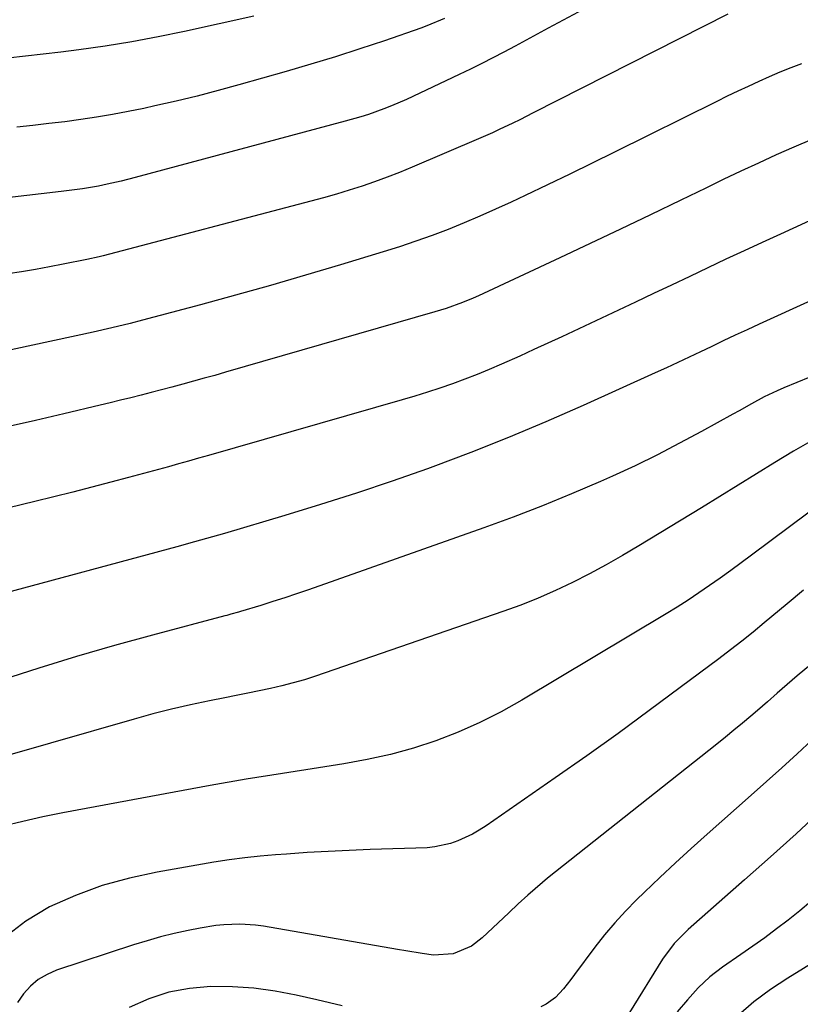
# Model space of a CAD drawing. Units: inches. Extents: x 1841541 to 1846808, y 415854 to 421178.
# Drawn here: x 1845788 to 1845982, y 416979 to 417224 of the extents above; entities that cross this region are included whole.
import ezdxf

# ---------------------------------------------------------------- set-up
doc = ezdxf.new("R2010")
doc.units = ezdxf.units.IN
doc.header["$MEASUREMENT"] = 0
doc.layers.add('7', color=7, linetype='Continuous')
doc.layers.add('8', color=7, linetype='Continuous')

msp = doc.modelspace()

# ---------------------------------------------------------------- linework, layer by layer
at = {"layer": '7', "color": 18}
for points in [[(1845932.62, 417228.79, 1858), (1845918.98, 417221.45, 1858), (1845916.24, 417219.97, 1858), (1845913.5, 417218.5, 1858), (1845910.76, 417217.03, 1858), (1845908.01, 417215.56, 1858), (1845905.26, 417214.11, 1858), (1845902.49, 417212.69, 1858), (1845899.7, 417211.31, 1858), (1845896.9, 417209.96, 1858), (1845883.84, 417203.8, 1858), (1845880.14, 417202.18, 1858), (1845878.26, 417201.44, 1858), (1845874.45, 417200.1, 1858), (1845872.52, 417199.49, 1858), (1845868.64, 417198.37, 1858), (1845816.58, 417184.45, 1858), (1845813.11, 417183.57, 1858), (1845809.62, 417182.76, 1858), (1845807.42, 417182.29, 1858), (1845803.49, 417181.63, 1858), (1845799.54, 417181.11, 1858), (1845798.22, 417180.96, 1858), (1845784.69, 417179.39, 1858)], [(1845845.96, 417224.42, 1862), (1845828.79, 417220.64, 1862), (1845822.27, 417219.29, 1862), (1845815.73, 417218.07, 1862), (1845809.15, 417217.03, 1862), (1845802.56, 417216.1, 1862), (1845798.11, 417215.54, 1862), (1845793.72, 417215.01, 1862), (1845789.34, 417214.51, 1862), (1845784.94, 417214.06, 1862)], [(1845963.53, 417224.92, 1856), (1845915.29, 417200.46, 1856), (1845911.93, 417198.78, 1856), (1845910.24, 417197.95, 1856), (1845906.85, 417196.33, 1856), (1845905.15, 417195.55, 1856), (1845901.71, 417194.03, 1856), (1845885.21, 417186.98, 1856), (1845882.15, 417185.72, 1856), (1845879.06, 417184.51, 1856), (1845875.95, 417183.38, 1856), (1845872.81, 417182.3, 1856), (1845869.66, 417181.29, 1856), (1845866.49, 417180.32, 1856), (1845863.3, 417179.41, 1856), (1845860.1, 417178.54, 1856), (1845808.6, 417165.05, 1856), (1845807.59, 417164.79, 1856), (1845804.53, 417164.08, 1856), (1845798.71, 417162.92, 1856), (1845795.28, 417162.27, 1856), (1845791.85, 417161.65, 1856), (1845788.4, 417161.07, 1856), (1845784.95, 417160.53, 1856)], [(1845981.81, 417212.66, 1854), (1845979.13, 417211.62, 1854), (1845976.47, 417210.54, 1854), (1845973.82, 417209.41, 1854), (1845971.2, 417208.24, 1854), (1845968.59, 417207.04, 1854), (1845965.99, 417205.81, 1854), (1845963.4, 417204.57, 1854), (1845960.81, 417203.3, 1854), (1845935.4, 417190.7, 1854), (1845929.88, 417187.98, 1854), (1845924.35, 417185.28, 1854), (1845918.8, 417182.61, 1854), (1845913.24, 417179.96, 1854), (1845909.82, 417178.35, 1854), (1845905.95, 417176.56, 1854), (1845902.06, 417174.83, 1854), (1845898.13, 417173.18, 1854), (1845894.18, 417171.58, 1854), (1845890.2, 417170.06, 1854), (1845886.19, 417168.62, 1854), (1845882.15, 417167.27, 1854), (1845878.08, 417165.98, 1854), (1845867.44, 417162.76, 1854), (1845858.8, 417160.19, 1854), (1845850.14, 417157.68, 1854), (1845841.46, 417155.26, 1854), (1845832.77, 417152.9, 1854), (1845818.38, 417149.07, 1854), (1845815.34, 417148.27, 1854), (1845810.77, 417147.14, 1854), (1845806.17, 417146.1, 1854), (1845776.15, 417139.61, 1854)], [(1845984.38, 417193.86, 1852), (1845979.94, 417191.99, 1852), (1845975.53, 417190.04, 1852), (1845971.15, 417188.02, 1852), (1845966.78, 417185.98, 1852), (1845962.42, 417183.91, 1852), (1845958.08, 417181.82, 1852), (1845951.84, 417178.8, 1852), (1845944.37, 417175.2, 1852), (1845936.9, 417171.63, 1852), (1845929.41, 417168.08, 1852), (1845921.9, 417164.56, 1852), (1845901.68, 417155.12, 1852), (1845900.36, 417154.53, 1852), (1845897.71, 417153.42, 1852), (1845893.65, 417151.94, 1852), (1845890.89, 417151.09, 1852), (1845838.96, 417136.14, 1852), (1845836.32, 417135.38, 1852), (1845833.68, 417134.64, 1852), (1845831.04, 417133.91, 1852), (1845828.39, 417133.18, 1852), (1845825.62, 417132.44, 1852), (1845823.09, 417131.77, 1852), (1845820.56, 417131.11, 1852), (1845818.02, 417130.47, 1852), (1845815.48, 417129.84, 1852), (1845812.94, 417129.22, 1852), (1845810.39, 417128.6, 1852), (1845807.85, 417127.99, 1852), (1845798.87, 417125.85, 1852), (1845791.84, 417124.2, 1852), (1845784.79, 417122.58, 1852)], [(1845998.02, 417160.2, 1848), (1845971.33, 417148.07, 1848), (1845968.33, 417146.7, 1848), (1845965.33, 417145.31, 1848), (1845962.35, 417143.9, 1848), (1845959.37, 417142.48, 1848), (1845956.76, 417141.22, 1848), (1845953.96, 417139.89, 1848), (1845951.16, 417138.57, 1848), (1845948.34, 417137.27, 1848), (1845945.53, 417135.98, 1848), (1845927.63, 417127.88, 1848), (1845918.43, 417123.84, 1848), (1845909.17, 417119.94, 1848), (1845899.82, 417116.27, 1848), (1845890.41, 417112.73, 1848), (1845889.04, 417112.23, 1848), (1845880.25, 417109.13, 1848), (1845871.43, 417106.14, 1848), (1845862.55, 417103.31, 1848), (1845853.64, 417100.59, 1848), (1845838.71, 417096.18, 1848), (1845835.76, 417095.32, 1848), (1845832.79, 417094.49, 1848), (1845829.82, 417093.68, 1848), (1845828.34, 417093.27, 1848), (1845826.85, 417092.87, 1848), (1845781.46, 417080.64, 1848)], [(1845993.51, 417138.88, 1846), (1845977.43, 417132.26, 1846), (1845975.79, 417131.55, 1846), (1845972.58, 417130.02, 1846), (1845969.43, 417128.33, 1846), (1845966.31, 417126.61, 1846), (1845964.75, 417125.74, 1846), (1845957.04, 417121.46, 1846), (1845951.59, 417118.52, 1846), (1845946.09, 417115.68, 1846), (1845940.52, 417112.98, 1846), (1845934.9, 417110.39, 1846), (1845931.96, 417109.08, 1846), (1845924.8, 417105.98, 1846), (1845917.59, 417103.01, 1846), (1845910.32, 417100.21, 1846), (1845902.99, 417097.53, 1846), (1845859.52, 417082.22, 1846), (1845856.58, 417081.21, 1846), (1845853.63, 417080.22, 1846), (1845850.66, 417079.27, 1846), (1845847.69, 417078.34, 1846), (1845842.7, 417076.83, 1846), (1845842.21, 417076.68, 1846), (1845840.25, 417076.13, 1846), (1845839.27, 417075.86, 1846), (1845838.77, 417075.73, 1846), (1845820.85, 417070.98, 1846), (1845811.42, 417068.38, 1846), (1845802.02, 417065.67, 1846), (1845792.68, 417062.79, 1846), (1845783.37, 417059.79, 1846)], [(1845984.44, 417119.21, 1844), (1845979.79, 417116.56, 1844), (1845975.21, 417113.79, 1844), (1845970.67, 417110.95, 1844), (1845966.12, 417108.12, 1844), (1845961.56, 417105.31, 1844), (1845956.98, 417102.52, 1844), (1845941.46, 417093.09, 1844), (1845937.42, 417090.71, 1844), (1845933.35, 417088.4, 1844), (1845929.21, 417086.18, 1844), (1845925.04, 417084.04, 1844), (1845920.81, 417082.04, 1844), (1845916.53, 417080.14, 1844), (1845912.17, 417078.42, 1844), (1845907.77, 417076.81, 1844), (1845861.28, 417060.8, 1844), (1845858.53, 417059.91, 1844), (1845855.76, 417059.09, 1844), (1845852.96, 417058.37, 1844), (1845850.14, 417057.72, 1844), (1845847.31, 417057.14, 1844), (1845844.47, 417056.55, 1844), (1845841.63, 417055.98, 1844), (1845838.79, 417055.42, 1844), (1845835.01, 417054.67, 1844), (1845830.29, 417053.68, 1844), (1845825.59, 417052.61, 1844), (1845820.92, 417051.41, 1844), (1845816.27, 417050.14, 1844), (1845774.73, 417038.23, 1844)], [(1845988.27, 417104.8, 1842), (1845969.43, 417090.78, 1842), (1845966.84, 417088.87, 1842), (1845964.24, 417086.97, 1842), (1845961.63, 417085.1, 1842), (1845959, 417083.24, 1842), (1845956.35, 417081.42, 1842), (1845953.67, 417079.64, 1842), (1845950.96, 417077.92, 1842), (1845948.22, 417076.24, 1842), (1845912.47, 417054.81, 1842), (1845907.31, 417051.92, 1842), (1845902.06, 417049.25, 1842), (1845896.66, 417046.9, 1842), (1845891.16, 417044.76, 1842), (1845885.54, 417042.95, 1842), (1845879.87, 417041.35, 1842), (1845874.11, 417040.08, 1842), (1845868.3, 417039.03, 1842), (1845862.03, 417038.08, 1842), (1845853.06, 417036.67, 1842), (1845844.09, 417035.2, 1842), (1845835.14, 417033.63, 1842), (1845826.2, 417032.01, 1842), (1845798.59, 417026.85, 1842), (1845793.65, 417025.86, 1842), (1845788.72, 417024.78, 1842), (1845783.82, 417023.58, 1842)], [(1846002.48, 417078.81, 1838), (1845980.77, 417060.89, 1838), (1845979.51, 417059.83, 1838), (1845975.8, 417056.58, 1838), (1845973.35, 417054.39, 1838), (1845970.87, 417052.24, 1838), (1845969.23, 417050.84, 1838), (1845967.15, 417049.09, 1838), (1845965.05, 417047.35, 1838), (1845962.94, 417045.64, 1838), (1845960.82, 417043.93, 1838), (1845918.84, 417010.65, 1838), (1845917.58, 417009.64, 1838), (1845913.94, 417006.48, 1838), (1845911.57, 417004.3, 1838), (1845909.22, 417002.1, 1838), (1845902.62, 416995.86, 1838), (1845900, 416993.83, 1838), (1845895.44, 416991.9, 1838), (1845890.55, 416991.63, 1838), (1845887.75, 416992.02, 1838), (1845883.67, 416992.66, 1838), (1845881.63, 416993, 1838), (1845848.35, 416998.78, 1838), (1845846.4, 416999.06, 1838), (1845842.47, 416999.31, 1838), (1845838.52, 416999.14, 1838), (1845836.55, 416998.95, 1838), (1845832.65, 416998.32, 1838), (1845829.67, 416997.72, 1838), (1845826.26, 416996.98, 1838), (1845822.86, 416996.15, 1838), (1845819.5, 416995.19, 1838), (1845816.17, 416994.16, 1838), (1845797.05, 416987.85, 1838), (1845794.69, 416986.82, 1838), (1845792.51, 416985.54, 1838), (1845790.59, 416983.9, 1838), (1845788.84, 416982, 1838), (1845787.35, 416979.85, 1838)], [(1845984.49, 417044.99, 1836), (1845980.72, 417041.53, 1836), (1845976.93, 417038.08, 1836), (1845973.12, 417034.66, 1836), (1845969.3, 417031.25, 1836), (1845958.38, 417021.61, 1836), (1845954.44, 417018.08, 1836), (1845950.53, 417014.51, 1836), (1845946.67, 417010.88, 1836), (1845942.84, 417007.22, 1836), (1845940.87, 417005.29, 1836), (1845938.13, 417002.5, 1836), (1845935.48, 416999.63, 1836), (1845932.97, 416996.63, 1836), (1845930.56, 416993.55, 1836), (1845925.49, 416986.76, 1836), (1845924.6, 416985.58, 1836), (1845922.76, 416983.27, 1836), (1845920.8, 416981.1, 1836), (1845918.46, 416979.44, 1836), (1845917.15, 416978.82, 1836)], [(1845986.79, 417027.53, 1834), (1845980.49, 417021.7, 1834), (1845974.12, 417015.95, 1834), (1845967.7, 417010.24, 1834), (1845953.69, 416997.92, 1834), (1845950.24, 416994.49, 1834), (1845947.33, 416990.6, 1834), (1845939.15, 416977.34, 1834)], [(1845984.15, 417004.92, 1832), (1845981.38, 417002.57, 1832), (1845978.54, 417000.29, 1832), (1845975.63, 416998.09, 1832), (1845972.7, 416995.93, 1832), (1845969.74, 416993.81, 1832), (1845966.75, 416991.73, 1832), (1845962.18, 416988.59, 1832), (1845959.05, 416986.19, 1832), (1845956.18, 416983.48, 1832), (1845953.51, 416980.55, 1832), (1845950.98, 416977.51, 1832)], [(1845867.88, 416979.04, 1836), (1845861.57, 416980.49, 1836), (1845856.49, 416981.68, 1836), (1845851.24, 416982.69, 1836), (1845845.97, 416983.43, 1836), (1845840.66, 416983.77, 1836), (1845835.32, 416983.84, 1836), (1845830.05, 416983.34, 1836), (1845824.9, 416982.38, 1836), (1845819.93, 416980.73, 1836), (1845815.08, 416978.61, 1836)]]:
    msp.add_polyline3d(points, dxfattribs=at)
at = {"layer": '8', "color": 18}
for points in [[(1845893.3, 417223.88, 1860), (1845888.89, 417222.01, 1860), (1845887.39, 417221.47, 1860), (1845878.35, 417218.36, 1860), (1845872.3, 417216.34, 1860), (1845866.23, 417214.38, 1860), (1845860.12, 417212.53, 1860), (1845854, 417210.74, 1860), (1845842.29, 417207.42, 1860), (1845837.11, 417206, 1860), (1845831.91, 417204.65, 1860), (1845826.69, 417203.39, 1860), (1845821.45, 417202.19, 1860), (1845818.74, 417201.59, 1860), (1845814.84, 417200.79, 1860), (1845810.92, 417200.04, 1860), (1845806.99, 417199.39, 1860), (1845803.05, 417198.8, 1860), (1845799.09, 417198.28, 1860), (1845795.14, 417197.79, 1860), (1845791.18, 417197.34, 1860), (1845787.21, 417196.92, 1860)], [(1845986.81, 417175.1, 1850), (1845976.58, 417170.42, 1850), (1845972.06, 417168.35, 1850), (1845967.56, 417166.27, 1850), (1845963.06, 417164.16, 1850), (1845958.57, 417162.04, 1850), (1845954.09, 417159.91, 1850), (1845949.6, 417157.78, 1850), (1845945.11, 417155.66, 1850), (1845940.62, 417153.55, 1850), (1845922.38, 417144.97, 1850), (1845918.9, 417143.35, 1850), (1845915.41, 417141.75, 1850), (1845911.92, 417140.17, 1850), (1845907.38, 417138.15, 1850), (1845904.37, 417136.86, 1850), (1845901.35, 417135.61, 1850), (1845898.29, 417134.44, 1850), (1845895.22, 417133.31, 1850), (1845892.13, 417132.24, 1850), (1845889.02, 417131.21, 1850), (1845885.89, 417130.24, 1850), (1845882.76, 417129.31, 1850), (1845834.74, 417115.51, 1850), (1845832.26, 417114.8, 1850), (1845829.79, 417114.1, 1850), (1845827.31, 417113.41, 1850), (1845824.84, 417112.73, 1850), (1845822.36, 417112.05, 1850), (1845819.88, 417111.38, 1850), (1845817.39, 417110.71, 1850), (1845814.91, 417110.05, 1850), (1845810.5, 417108.88, 1850), (1845805.81, 417107.65, 1850), (1845801.11, 417106.44, 1850), (1845796.41, 417105.26, 1850), (1845791.7, 417104.1, 1850), (1845761.74, 417096.85, 1850)], [(1845982.31, 417082.07, 1840), (1845978.24, 417078.71, 1840), (1845972.57, 417073.99, 1840), (1845969.8, 417071.72, 1840), (1845967, 417069.48, 1840), (1845964.18, 417067.29, 1840), (1845961.33, 417065.12, 1840), (1845951.75, 417057.94, 1840), (1845944.06, 417052.24, 1840), (1845936.33, 417046.6, 1840), (1845928.54, 417041.05, 1840), (1845920.7, 417035.56, 1840), (1845903.57, 417023.7, 1840), (1845901.9, 417022.62, 1840), (1845900.19, 417021.62, 1840), (1845896.61, 417019.91, 1840), (1845894.74, 417019.25, 1840), (1845890.91, 417018.42, 1840), (1845888.94, 417018.25, 1840), (1845874.8, 417017.77, 1840), (1845869.61, 417017.57, 1840), (1845864.42, 417017.32, 1840), (1845859.23, 417017.02, 1840), (1845854.05, 417016.67, 1840), (1845851.38, 417016.48, 1840), (1845847.54, 417016.15, 1840), (1845843.71, 417015.74, 1840), (1845839.9, 417015.22, 1840), (1845836.09, 417014.62, 1840), (1845821.99, 417012.21, 1840), (1845815.11, 417010.72, 1840), (1845808.35, 417008.86, 1840), (1845801.77, 417006.43, 1840), (1845795.32, 417003.62, 1840), (1845789.41, 417000.04, 1840), (1845784.04, 416995.87, 1840)], [(1845986.19, 416990.69, 1830), (1845978.38, 416985.89, 1830), (1845974.1, 416983.04, 1830), (1845969.97, 416979.99, 1830), (1845966.07, 416976.66, 1830)]]:
    msp.add_polyline3d(points, dxfattribs=at)

doc.saveas('drawing.dxf')
